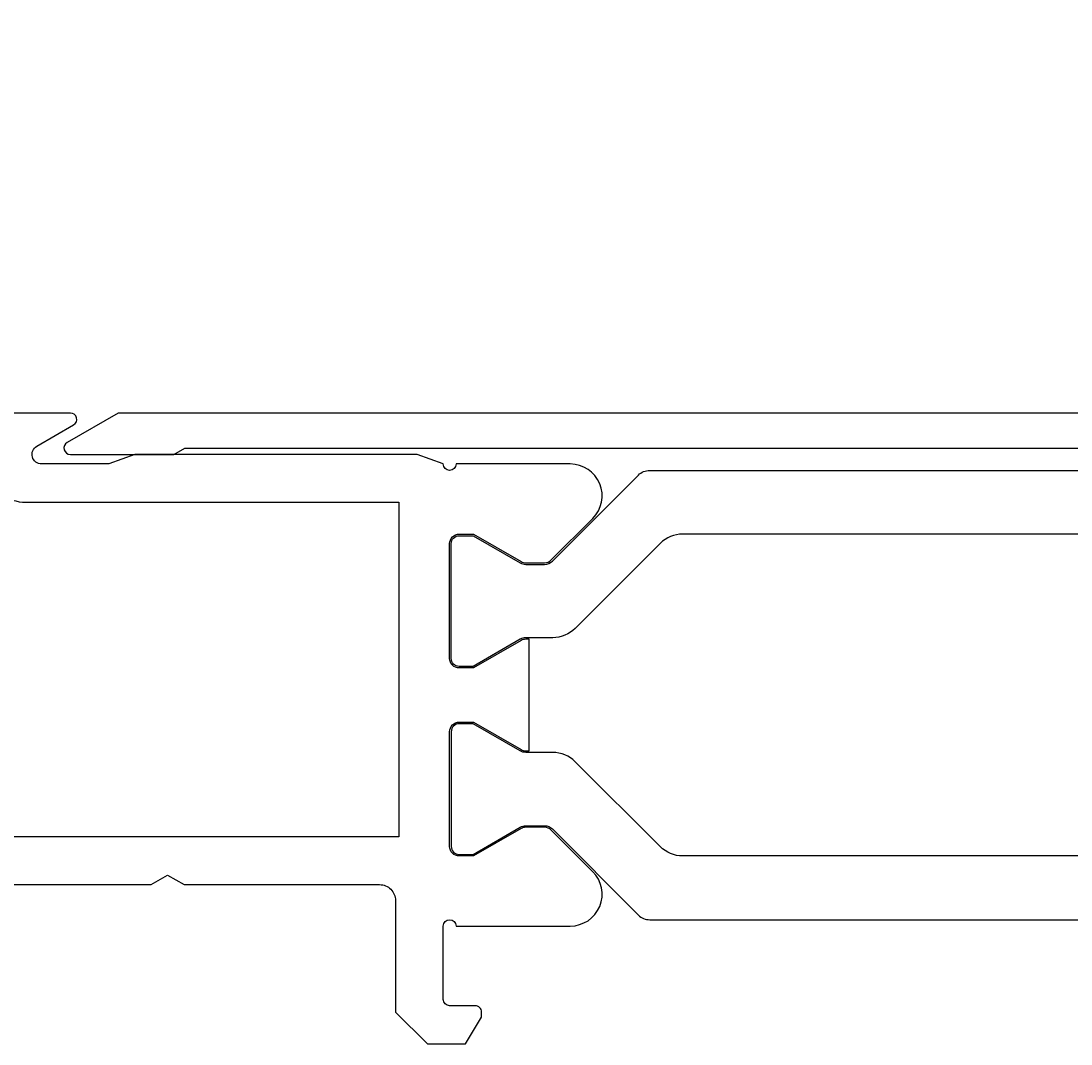
# Model space of a CAD drawing. Extents: x -10 to 196, y -37 to 156.
# Drawn here: x 91 to 124, y 0 to 32 of the extents above; entities that cross this region are included whole.
import ezdxf

# ---------------------------------------------------------------- set-up
doc = ezdxf.new("R2010")
doc.units = 0
doc.header["$LTSCALE"] = 4
doc.layers.get('0').update_dxf_attribs({"linetype": 'CONTINUOUS'})
doc.layers.get('DEFPOINTS').update_dxf_attribs({"linetype": 'CONTINUOUS'})
for name, color, linetype in [('SAPA_BESLAG', 1, 'CONTINUOUS'), ('SAPA_MATT', 1, 'CONTINUOUS'), ('SAPA_PROFIL', 7, 'CONTINUOUS')]:
    doc.layers.add(name, color=color, linetype=linetype)
doc.styles.add('ISO', font='txt')
doc.dimstyles.get("Standard").update_dxf_attribs({"dimtxt": 0.18, "dimasz": 0.18, "dimexe": 0.18, "dimexo": 0.0625, "dimgap": 0.09, "dimtad": 0, "dimtih": 1, "dimtoh": 1, "dimzin": 0, "dimcen": 0.09, "dimazin": 3, "dimtfac": 1, "dimtofl": 0, "dimtmove": 0, "dimatfit": 3})

# ---------------------------------------------------------------- blocks, each defined once
blk = doc.blocks.new('*U50')
at = {"layer": 'SAPA_MATT', "color": 2, "style": 'ISO'}
blk.add_text('141.8', height=3, dxfattribs=at).set_placement((80.7, -34))
blk = doc.blocks.new('*D33')
at = {"layer": 'DEFPOINTS', "color": 0}
for p in [(14, 16.994), (155.8, 4.25), (14, -35)]:
    blk.add_point(p, dxfattribs=at)
at = {"layer": 'SAPA_MATT'}
for p, q in [((14, 15.494), (14, -36.5)), ((155.8, 2.75), (155.8, -36.5)), ((152.8, -35), (17, -35))]:
    blk.add_line(p, q, dxfattribs=at)
for points in [[(17, -34.5), (17, -35.5), (14, -35)], [(152.8, -34.5), (152.8, -35.5), (155.8, -35)]]:
    blk.add_solid(points, dxfattribs=at)
blk.add_blockref('*U50', (0, 0))

msp = doc.modelspace()

# ---------------------------------------------------------------- linework, layer by layer
at = {"layer": 'SAPA_BESLAG', "color": 4}
msp.add_lwpolyline([(141.4, 32.95), (141.4, 31.85, -0.302776), (141.215, 31.573), (140.385, 31.227, 0.302776), (140.2, 30.95), (140.2, 20.1, -0.414214), (139.9, 19.8), (93.996, 19.8), (92.397, 18.877, 0.767327), (92.498, 18.5), (95.744, 18.5), (96.091, 18.7), (139.948, 18.7), (150.5, 18.7), (150.5, 18.5), (152.5, 18.5), (152.5, 18.8, 0.414214), (151.5, 19.8), (141.8, 19.8, -0.414214), (141.5, 20.1), (141.5, 30.084, -0.307553), (141.689, 30.363, 0.307553), (142.7, 31.85), (142.7, 32.5, -0.913689)], format="xyb", dxfattribs=at)
at = {"layer": 'SAPA_PROFIL'}
for points in [[(108.186, 3.7, 0.668179), (108.893, 5.407), (107.588, 6.712, 0.198912), (107.376, 6.8), (106.789, 6.8, 0.131652), (106.639, 6.76), (105.15, 5.9), (104.7, 5.9, -0.414214), (104.4, 6.2), (104.4, 9.8, -0.414214), (104.7, 10.1), (105.15, 10.1), (106.639, 9.24, 0.131636), (106.789, 9.2), (106.897, 9.2), (106.897, 12.7), (106.789, 12.7, 0.131636), (106.639, 12.66), (105.15, 11.8), (104.7, 11.8, -0.414214), (104.4, 12.1), (104.4, 15.7, -0.414214), (104.7, 16), (105.15, 16), (106.639, 15.14, 0.131652), (106.789, 15.1), (107.376, 15.1, 0.198912), (107.588, 15.188), (108.893, 16.493, 0.668179), (108.186, 18.2), (104.6, 18.2, -1), (104.2, 18.2), (103.376, 18.5), (94.524, 18.5), (93.7, 18.2), (91.595, 18.2, -0.767327), (91.445, 18.76), (92.6, 19.427, 0.767327), (92.5, 19.8), (85.8, 19.8, 0.414214)], [(89.851, 17.939, 0.333976), (91.1, 17), (102.8, 17), (102.8, 6.5), (88.4, 6.5)], [(80.67, 5), (95.03, 5), (95.55, 5.3), (96.07, 5), (102.2, 5, -0.414214), (102.7, 4.5), (102.7, 1), (103.7, 0), (104.9, 0), (105.4, 0.846), (105.4, 1, 0.414214), (105.2, 1.2), (104.4, 1.2, -0.414214), (104.2, 1.4), (104.2, 3.7, -1), (104.6, 3.7), (108.179, 3.7)]]:
    msp.add_lwpolyline(points, format="xyb", dxfattribs=at)
at = {"layer": 'SAPA_PROFIL', "color": 4}
for points in [[(127.087, 16), (111.713, 16, 0.198912), (111.006, 15.707), (108.342, 13.043, -0.198896), (107.635, 12.75), (106.789, 12.75, 0.131636), (106.614, 12.703), (105.137, 11.85), (104.7, 11.85, -0.414214), (104.45, 12.1), (104.45, 15.7, -0.414214), (104.7, 15.95), (105.137, 15.95), (106.614, 15.097, 0.131652), (106.789, 15.05), (107.376, 15.05, 0.198912), (107.623, 15.153), (110.324, 17.854, -0.198912), (110.678, 18), (128.122, 18, -0.198912)], [(127.087, 5.9), (111.713, 5.9, -0.198912), (111.006, 6.193), (108.342, 8.857, 0.198896), (107.635, 9.15), (106.789, 9.15, -0.131636), (106.614, 9.197), (105.137, 10.05), (104.7, 10.05, 0.414214), (104.45, 9.8), (104.45, 6.2, 0.414214), (104.7, 5.95), (105.137, 5.95), (106.614, 6.803, -0.131652), (106.789, 6.85), (107.376, 6.85, -0.198912), (107.623, 6.747), (110.324, 4.046, 0.198912), (110.678, 3.9), (128.122, 3.9, 0.198912)]]:
    msp.add_lwpolyline(points, format="xyb", dxfattribs=at)

# ---------------------------------------------------------------- dimensions: what is measured, and where the dimension line sits
at = {"layer": 'SAPA_MATT'}
dim = msp.add_linear_dim(base=(14, -35), p1=(155.8, 4.25), p2=(14, 16.994), angle=180, dimstyle='Standard', override={"dimscale": 1, "dimdec": 1}, dxfattribs=at)
dim.commit()
dim.dimension.update_dxf_attribs({"geometry": '*D33', "text_midpoint": (84.9, -32.5)})

doc.saveas('drawing.dxf')
